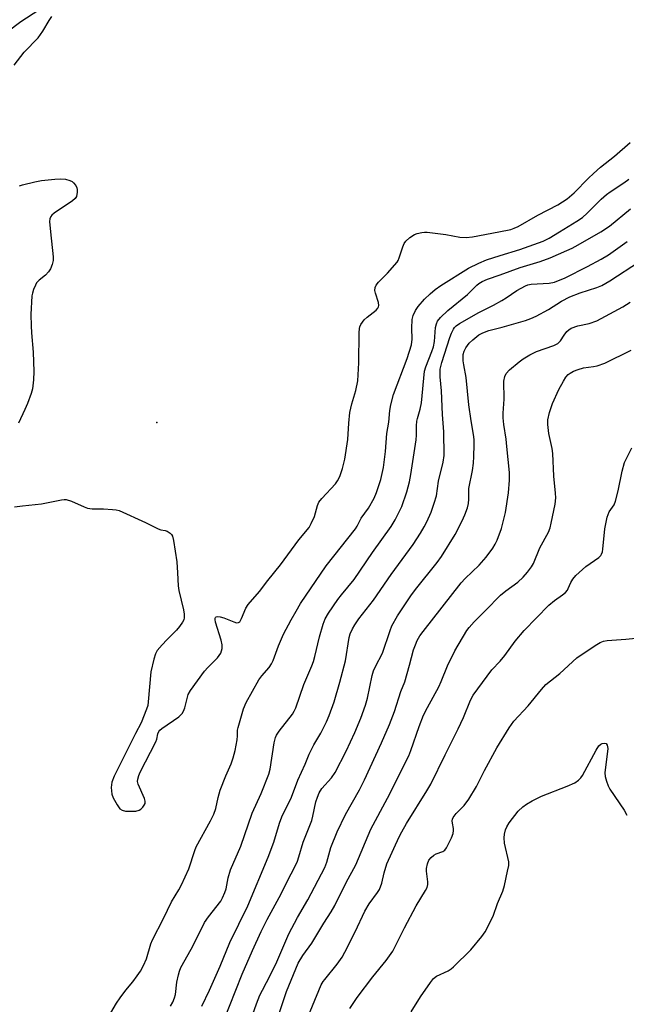
# Model space of a CAD drawing. Units: inches. Extents: x 1297765 to 1303765, y 545448 to 549449.
# Drawn here: x 1300377 to 1300561, y 545766 to 546064 of the extents above; entities that cross this region are included whole.
import ezdxf

# ---------------------------------------------------------------- set-up
doc = ezdxf.new("R2010")
doc.units = ezdxf.units.IN
doc.header["$MEASUREMENT"] = 0
doc.layers.add('ELEV-Spot Elevation', color=7, linetype='Continuous')
doc.layers.add('Undefined', color=1, linetype='Continuous')

msp = doc.modelspace()

# ---------------------------------------------------------------- linework, layer by layer
at = {"layer": 'ELEV-Spot Elevation'}
msp.add_point((1300418.77, 545942.2, 359.59), dxfattribs=at)
at = {"layer": 'Undefined'}
for points, elevation in [([(1300373.38, 546060.66), (1300377.62, 546063.8), (1300383.02, 546067.28)], 356), ([(1300375.52, 546050.55), (1300378.54, 546054.49), (1300382.79, 546058.86), (1300384.24, 546060.86), (1300386.18, 546064.12), (1300386.97, 546065.28)], 358), ([(1300522.52, 546000), (1300526.11, 546000.75), (1300527.2, 546001.1), (1300528.42, 546001.63), (1300534.39, 546005.06), (1300540.39, 546008.24), (1300543.27, 546010.05), (1300545.41, 546011.88), (1300549.73, 546016.33), (1300551.2, 546017.72), (1300553.39, 546019.59), (1300557.56, 546022.95), (1300562.39, 546027.08)], 360), ([(1300377.21, 546013.94), (1300378.04, 546014.23), (1300381.77, 546015.16), (1300383.79, 546015.57), (1300387.93, 546016.01), (1300389.71, 546016.12), (1300391.11, 546015.94), (1300392.45, 546015.58), (1300393.18, 546015.23), (1300393.57, 546014.89), (1300394.21, 546014.06), (1300394.57, 546013.36), (1300394.69, 546012.86), (1300394.7, 546012.06), (1300394.42, 546010.75), (1300394.03, 546010.11), (1300393.27, 546009.39), (1300387.68, 546005.64), (1300387.02, 546005.11), (1300386.66, 546004.7), (1300386.33, 546003.97), (1300386.23, 546003.16), (1300386.59, 546000)], 360), ([(1300540.94, 546000), (1300546.21, 546003.21), (1300547.84, 546004.35), (1300549.35, 546005.67), (1300553.53, 546009.91), (1300555.19, 546011.35), (1300556.31, 546012.18), (1300560.46, 546014.89), (1300561.95, 546015.95)], 362), ([(1300553.41, 546000), (1300556.11, 546001.76), (1300562.48, 546006.94)], 364), ([(1300375.68, 545916.66), (1300378.04, 545916.96), (1300383.87, 545917.48), (1300389.89, 545918.78), (1300390.74, 545918.87), (1300391.3, 545918.83), (1300392.92, 545918.31), (1300396.8, 545916.58), (1300397.82, 545916.21), (1300399.22, 545916.05), (1300402.67, 545915.98), (1300405.35, 545915.83), (1300406.52, 545915.69), (1300407.36, 545915.46), (1300415.39, 545911.87), (1300419.19, 545909.95), (1300419.98, 545909.69), (1300421.38, 545909.41), (1300421.91, 545909.22), (1300422.85, 545908.6), (1300423.24, 545908.21), (1300423.52, 545907.75), (1300423.89, 545906.36), (1300424.85, 545899.9), (1300425.07, 545896.65), (1300425.23, 545892.7), (1300425.52, 545891.23), (1300426.94, 545885.4), (1300427.13, 545884.03), (1300427.12, 545882.97), (1300426.96, 545882.34), (1300426.62, 545881.6), (1300425.73, 545880.28), (1300424.81, 545879.25), (1300421.82, 545876.28), (1300420.44, 545874.79), (1300418.94, 545873.03), (1300418.36, 545872.07), (1300417.87, 545870.45), (1300417.01, 545866.54), (1300416.23, 545857.52), (1300416.05, 545856.37), (1300415.72, 545855.25), (1300414.11, 545851.12), (1300412.39, 545847.85), (1300405.91, 545834.95), (1300405.17, 545833.16), (1300405.03, 545832.32), (1300405, 545831.46), (1300405.17, 545829.45), (1300405.57, 545828.36), (1300406.77, 545826.27), (1300407.63, 545825.09), (1300408.26, 545824.62), (1300409.28, 545824.36), (1300410.7, 545824.32), (1300412.41, 545824.38), (1300413.46, 545824.62), (1300413.92, 545824.92), (1300414.52, 545825.51), (1300415.01, 545826.18), (1300415.24, 545826.66), (1300415.28, 545827.4), (1300415.06, 545828.18), (1300413.12, 545832.51), (1300412.99, 545833.32), (1300413.06, 545834.08), (1300413.31, 545835.1), (1300413.75, 545836.17), (1300418.5, 545845.38), (1300418.79, 545846.2), (1300419.13, 545847.81), (1300419.41, 545848.5), (1300419.71, 545848.89), (1300420.36, 545849.45), (1300425.49, 545852.98), (1300426.54, 545853.95), (1300426.94, 545854.65), (1300427.32, 545855.7), (1300428.33, 545859.69), (1300428.97, 545860.97), (1300433.31, 545866.81), (1300434.28, 545867.91), (1300437.22, 545870.83), (1300437.76, 545871.51), (1300438.19, 545872.25), (1300438.59, 545873.64), (1300438.64, 545874.78), (1300438.31, 545876.22), (1300436.59, 545881.68), (1300436.46, 545882.46), (1300436.51, 545882.9), (1300436.61, 545883.08), (1300436.85, 545883.27), (1300437.23, 545883.36), (1300438.03, 545883.27), (1300439.13, 545882.91), (1300442.17, 545881.71), (1300442.95, 545881.48), (1300443.62, 545881.51), (1300443.96, 545881.79), (1300444.48, 545882.72), (1300445.81, 545885.92), (1300446.47, 545887.05), (1300449.95, 545890.97), (1300452.45, 545894.32), (1300456.27, 545899.01), (1300461.9, 545906.61), (1300464.96, 545910.34), (1300465.64, 545911.52), (1300466.58, 545913.67), (1300466.95, 545914.78), (1300467.51, 545917.06), (1300467.91, 545918), (1300468.81, 545919.16), (1300472.96, 545923.57), (1300473.59, 545924.48), (1300474.26, 545925.79), (1300475.12, 545928.2), (1300475.83, 545931.05), (1300476.69, 545937.07), (1300477.01, 545942), (1300477.37, 545945.27), (1300477.98, 545947.85), (1300479.12, 545951.93), (1300479.72, 545954.82), (1300480.07, 545960.3), (1300480.13, 545969.42), (1300480.23, 545970.69), (1300480.36, 545971.19), (1300480.72, 545971.94), (1300481.73, 545973.33), (1300482.57, 545974.12), (1300485.29, 545976.27), (1300485.83, 545976.87), (1300486.04, 545977.29), (1300486.12, 545977.71), (1300486.02, 545978.53), (1300485.12, 545981.37), (1300484.96, 545982.22), (1300485.03, 545983.17), (1300485.31, 545983.85), (1300486.04, 545984.74), (1300488.8, 545987.5), (1300491.69, 545990.86), (1300492, 545991.36), (1300492.33, 545992.13), (1300493.36, 545995.41), (1300493.86, 545996.48), (1300494.33, 545997.22), (1300495.54, 545998.32), (1300496.95, 545999.19), (1300497.74, 545999.47), (1300499.12, 545999.77), (1300499.96, 545999.88), (1300500.83, 545999.89), (1300506.42, 545999.24), (1300510.67, 545998.36), (1300512.65, 545998.31), (1300514.57, 545998.52), (1300522.52, 546000)], 360), ([(1300386.59, 546000), (1300387.41, 545992.44), (1300387.36, 545991.29), (1300387.1, 545990.14), (1300386.61, 545988.76), (1300386.01, 545987.83), (1300385.04, 545986.88), (1300383.09, 545985.33), (1300382.37, 545984.53), (1300381.97, 545983.81), (1300381.43, 545982.51), (1300381.08, 545981.44), (1300380.92, 545980.59), (1300380.64, 545974.95), (1300380.67, 545971.46), (1300380.78, 545969.41), (1300381.36, 545963.52), (1300381.52, 545957.62), (1300381.45, 545955.16), (1300381.15, 545952.37), (1300380.75, 545950.98), (1300379.57, 545947.99), (1300378.78, 545946.1), (1300376.84, 545941.95)], 360), ([(1300404.89, 545763.17), (1300406.58, 545766.08), (1300407.71, 545767.73), (1300409.44, 545770.02), (1300411.56, 545772.56), (1300412.89, 545774.37), (1300413.82, 545775.78), (1300414.78, 545777.5), (1300415.7, 545779.54), (1300416.99, 545784.06), (1300417.47, 545785.29), (1300420.86, 545791.77), (1300423.29, 545796.88), (1300425.47, 545800.43), (1300426.27, 545801.95), (1300428.51, 545806.8), (1300430.29, 545812.37), (1300430.74, 545813.55), (1300435.06, 545821.36), (1300436.12, 545823.41), (1300436.7, 545825.1), (1300437.41, 545828.49), (1300438.01, 545830.66), (1300439.71, 545835.04), (1300441.34, 545838.71), (1300441.98, 545840.5), (1300442.55, 545842.77), (1300443.17, 545845.97), (1300443.29, 545847.13), (1300443.3, 545848.89), (1300443.45, 545849.74), (1300445.11, 545855.35), (1300445.89, 545857.28), (1300449.79, 545864.2), (1300450.68, 545865.39), (1300452.85, 545867.87), (1300453.61, 545868.99), (1300454.1, 545870.06), (1300455.74, 545874.51), (1300457.24, 545878), (1300459.5, 545882.31), (1300461.03, 545885.02), (1300462.4, 545887.27), (1300470.18, 545898.73), (1300479.08, 545909.96), (1300479.59, 545910.79), (1300480.77, 545913.15), (1300483.03, 545916.25), (1300484.75, 545919.27), (1300485.38, 545920.94), (1300486.69, 545924.9), (1300487.53, 545928.56), (1300488.16, 545933.38), (1300488.53, 545938.81), (1300489.14, 545942.32), (1300489.49, 545945.87), (1300489.78, 545947.56), (1300490.6, 545950.68), (1300494.73, 545961.61), (1300495.99, 545965.78), (1300496.28, 545967.47), (1300496.09, 545970.82), (1300496.24, 545973.47), (1300496.49, 545974.61), (1300497.23, 545976.19), (1300498.05, 545977.4), (1300500.01, 545979.55), (1300501.67, 545981.22), (1300503.22, 545982.55), (1300504.88, 545983.73), (1300513.35, 545988.99), (1300516.45, 545990.52), (1300518.79, 545991.48), (1300522.96, 545992.85), (1300528.85, 545994.64), (1300535.96, 545997.22), (1300537.75, 545998.07), (1300540.94, 546000)], 362), ([(1300422.92, 545765.17), (1300423.66, 545766.45), (1300424.17, 545767.73), (1300424.46, 545768.78), (1300424.91, 545772.52), (1300425.34, 545774.73), (1300425.66, 545775.81), (1300426.13, 545776.9), (1300427.37, 545779.29), (1300429.75, 545783.39), (1300433.28, 545790.6), (1300434.43, 545792.27), (1300438.18, 545797.05), (1300438.76, 545798.06), (1300439.48, 545799.65), (1300439.81, 545800.75), (1300440.43, 545804.14), (1300441.19, 545806.56), (1300444.24, 545813.68), (1300447.71, 545823.72), (1300450.43, 545829.73), (1300452.82, 545835.52), (1300453.18, 545837.04), (1300454.38, 545845.1), (1300454.77, 545846.65), (1300455.1, 545847.4), (1300455.88, 545848.59), (1300459.92, 545853.73), (1300460.48, 545854.67), (1300460.94, 545855.67), (1300463.35, 545862.7), (1300465.81, 545868.36), (1300466.3, 545869.67), (1300466.74, 545871.22), (1300468.14, 545877.23), (1300469.29, 545881.05), (1300469.89, 545882.62), (1300470.87, 545884.36), (1300473.74, 545888.51), (1300474.81, 545889.92), (1300478.66, 545894.56), (1300484.22, 545902.76), (1300489.82, 545910.69), (1300491.04, 545912.65), (1300493.11, 545916.72), (1300494.64, 545921.2), (1300495.43, 545924.21), (1300495.88, 545926.38), (1300497.42, 545936.9), (1300497.51, 545938.3), (1300497.53, 545941.19), (1300497.64, 545942.61), (1300497.81, 545943.45), (1300498.65, 545946.23), (1300499.05, 545948.11), (1300499.99, 545957.77), (1300500.4, 545959.12), (1300502.2, 545963.73), (1300502.66, 545965.1), (1300502.97, 545966.79), (1300503.3, 545971.02), (1300503.58, 545972.11), (1300503.95, 545972.87), (1300504.83, 545974), (1300507.03, 545976.14), (1300513.02, 545981), (1300515.8, 545983.8), (1300516.5, 545984.32), (1300517.5, 545984.92), (1300519.06, 545985.66), (1300522.9, 545986.92), (1300529.03, 545989.24), (1300535.01, 545990.99), (1300538.05, 545992.17), (1300543.16, 545994.32), (1300544.74, 545995.06), (1300546.53, 545996.03), (1300553.41, 546000)], 364), ([(1300432.44, 545765.24), (1300434.83, 545770.1), (1300438.02, 545777.31), (1300440.93, 545784.46), (1300446.38, 545795.58), (1300452.61, 545810.38), (1300454.24, 545814.96), (1300455.99, 545820.67), (1300456.72, 545822.59), (1300459.69, 545828.55), (1300461.6, 545833.74), (1300463.75, 545838.56), (1300465.02, 545841.64), (1300466.44, 545844.42), (1300468.59, 545847.99), (1300470.28, 545851.43), (1300471.07, 545853.32), (1300472.56, 545857.45), (1300474.35, 545863.4), (1300476.06, 545869.9), (1300477.11, 545876.99), (1300477.47, 545878.08), (1300478.19, 545879.64), (1300478.87, 545880.86), (1300480.09, 545882.66), (1300484.5, 545888.36), (1300489.87, 545896.12), (1300496.5, 545905.24), (1300498.74, 545908.65), (1300499.87, 545910.55), (1300500.64, 545912.06), (1300501.95, 545915.02), (1300502.91, 545917.73), (1300503.57, 545919.93), (1300504.25, 545924.42), (1300505.68, 545930.16), (1300505.97, 545932.2), (1300505.87, 545939.33), (1300505.46, 545944.64), (1300505.16, 545951.84), (1300504.73, 545956.03), (1300504.76, 545958.37), (1300505.2, 545960.43), (1300507.61, 545967.93), (1300508.12, 545969.24), (1300508.74, 545970.5), (1300509.05, 545970.96), (1300509.55, 545971.48), (1300510.56, 545972.2), (1300516.46, 545975.59), (1300520.86, 545977.77), (1300523.45, 545979.17), (1300524.75, 545979.98), (1300528, 545982.21), (1300530.59, 545983.64), (1300531.36, 545983.95), (1300532.3, 545984.16), (1300537.78, 545984.45), (1300539.35, 545984.72), (1300542.6, 545986.1), (1300549.45, 545989.48), (1300553.55, 545991.67), (1300555.79, 545993.05), (1300561.43, 545997.1)], 366)]:
    msp.add_lwpolyline(points, dxfattribs=dict(at, elevation=elevation))
for points in [[(1300438.88, 545760.38, 368), (1300444.68, 545774.86, 368), (1300447.82, 545782.08, 368), (1300450.44, 545787.84, 368), (1300452.25, 545791.49, 368), (1300456.55, 545799.23, 368), (1300458.74, 545803.85, 368), (1300460.36, 545806.89, 368), (1300461.44, 545809.15, 368), (1300461.9, 545810.47, 368), (1300463.23, 545814.97, 368), (1300465.79, 545821.55, 368), (1300466.15, 545822.86, 368), (1300467.04, 545827.16, 368), (1300467.49, 545828.57, 368), (1300468.03, 545829.93, 368), (1300468.81, 545831.17, 368), (1300471.78, 545834.42, 368), (1300472.91, 545836.06, 368), (1300476.24, 545842.52, 368), (1300478.9, 545848.21, 368), (1300480.68, 545852.5, 368), (1300482.12, 545856.47, 368), (1300482.68, 545858.59, 368), (1300484.13, 545865.5, 368), (1300484.52, 545866.89, 368), (1300485.08, 545868.17, 368), (1300487.2, 545872.2, 368), (1300489.59, 545879.15, 368), (1300490.12, 545880.5, 368), (1300491.83, 545883.61, 368), (1300495.8, 545889.67, 368), (1300497.23, 545891.58, 368), (1300503.8, 545899.71, 368), (1300505.16, 545901.59, 368), (1300509.26, 545908.24, 368), (1300511.35, 545912.35, 368), (1300512.16, 545914.18, 368), (1300512.97, 545916.32, 368), (1300513.29, 545917.65, 368), (1300513.39, 545918.97, 368), (1300513.46, 545922.15, 368), (1300514.54, 545927.6, 368), (1300514.81, 545929.85, 368), (1300514.97, 545931.84, 368), (1300515.05, 545935.39, 368), (1300515.02, 545936.85, 368), (1300514.9, 545937.99, 368), (1300514.13, 545942.69, 368), (1300513.45, 545947.59, 368), (1300512.66, 545955.87, 368), (1300511.87, 545959.69, 368), (1300511.71, 545960.85, 368), (1300511.66, 545962, 368), (1300511.74, 545962.82, 368), (1300512.01, 545963.86, 368), (1300512.49, 545964.86, 368), (1300513.56, 545966.24, 368), (1300514.62, 545967.26, 368), (1300516.48, 545968.73, 368), (1300517.71, 545969.41, 368), (1300519.52, 545970.11, 368), (1300523.49, 545971.13, 368), (1300530.57, 545973.14, 368), (1300532.22, 545973.69, 368), (1300533.81, 545974.41, 368), (1300537.59, 545976.43, 368), (1300541.55, 545978.94, 368), (1300544.02, 545980.29, 368), (1300547.17, 545981.53, 368), (1300552.27, 545983.1, 368), (1300553.79, 545983.71, 368), (1300556.19, 545985.16, 368), (1300565.21, 545991.01, 368)], [(1300446.19, 545757.94, 370), (1300449, 545765.87, 370), (1300450.08, 545768.56, 370), (1300450.83, 545770.08, 370), (1300453.32, 545774.74, 370), (1300455.25, 545778.61, 370), (1300458.86, 545787.13, 370), (1300461.51, 545792.08, 370), (1300464.6, 545797.46, 370), (1300469.73, 545807.29, 370), (1300470.34, 545808.85, 370), (1300471.58, 545813.36, 370), (1300473.52, 545818.04, 370), (1300476.05, 545823.35, 370), (1300480.25, 545830.81, 370), (1300481.79, 545833.84, 370), (1300486.93, 545845.1, 370), (1300489.34, 545850.62, 370), (1300490.85, 545854.55, 370), (1300492.83, 545860.58, 370), (1300494, 545863.54, 370), (1300495.44, 545868.59, 370), (1300496.68, 545873.27, 370), (1300497.21, 545874.82, 370), (1300497.76, 545876.06, 370), (1300498.61, 545877.48, 370), (1300499.57, 545878.84, 370), (1300511.06, 545893.54, 370), (1300512.3, 545894.88, 370), (1300516.57, 545898.97, 370), (1300518.66, 545901.31, 370), (1300520.7, 545904.09, 370), (1300521.41, 545905.29, 370), (1300522.02, 545906.56, 370), (1300523.34, 545910.01, 370), (1300524.49, 545914.87, 370), (1300525.44, 545920.89, 370), (1300525.78, 545924.75, 370), (1300525.76, 545926.98, 370), (1300524.99, 545934.91, 370), (1300524.72, 545937.15, 370), (1300524.03, 545941.59, 370), (1300523.87, 545943.6, 370), (1300523.88, 545945.01, 370), (1300524.17, 545949.27, 370), (1300524.07, 545954.74, 370), (1300524.31, 545956.17, 370), (1300524.76, 545957.08, 370), (1300525.72, 545958.12, 370), (1300528.68, 545960.62, 370), (1300529.89, 545961.46, 370), (1300531.89, 545962.67, 370), (1300533.97, 545963.72, 370), (1300539.19, 545965.54, 370), (1300540.45, 545966.17, 370), (1300541.23, 545966.94, 370), (1300542.29, 545968.64, 370), (1300543.15, 545969.75, 370), (1300543.73, 545970.33, 370), (1300544.41, 545970.76, 370), (1300546.45, 545971.49, 370), (1300549.89, 545972.19, 370), (1300552.23, 545973.03, 370), (1300560.08, 545977.22, 370), (1300562.37, 545978.69, 370)], [(1300455.85, 545762.72, 372), (1300458.16, 545769.61, 372), (1300461.69, 545778.25, 372), (1300463.05, 545780.61, 372), (1300465.81, 545784.32, 372), (1300469.49, 545790.35, 372), (1300471.71, 545793.79, 372), (1300472.78, 545795.76, 372), (1300476.18, 545802.67, 372), (1300479.13, 545808.09, 372), (1300483.73, 545818.84, 372), (1300488.74, 545828.24, 372), (1300495.21, 545841.12, 372), (1300495.86, 545842.72, 372), (1300498.4, 545849.98, 372), (1300499.72, 545853.43, 372), (1300500.84, 545855.74, 372), (1300504.32, 545862.02, 372), (1300505.04, 545863.65, 372), (1300506.91, 545868.44, 372), (1300509.21, 545873, 372), (1300512.83, 545879.1, 372), (1300513.52, 545880.04, 372), (1300515.06, 545881.79, 372), (1300518.51, 545885.15, 372), (1300523.06, 545889.79, 372), (1300524.61, 545891.12, 372), (1300528.28, 545893.74, 372), (1300529.89, 545895.27, 372), (1300531.2, 545896.82, 372), (1300532.43, 545898.47, 372), (1300533, 545899.44, 372), (1300534.92, 545904.14, 372), (1300537.58, 545908.98, 372), (1300538.09, 545910.27, 372), (1300538.43, 545911.69, 372), (1300539.59, 545917.42, 372), (1300539.76, 545919.35, 372), (1300539.69, 545920.75, 372), (1300539.18, 545925.92, 372), (1300538.88, 545932.84, 372), (1300538.67, 545934.26, 372), (1300537.69, 545938.86, 372), (1300537.38, 545941.54, 372), (1300537.35, 545943.03, 372), (1300537.84, 545945.24, 372), (1300538.75, 545947.96, 372), (1300540.76, 545952.2, 372), (1300542.1, 545954.7, 372), (1300542.85, 545955.89, 372), (1300543.57, 545956.7, 372), (1300544.19, 545957.2, 372), (1300545.19, 545957.73, 372), (1300546.53, 545958.27, 372), (1300548.17, 545958.74, 372), (1300551.27, 545959.13, 372), (1300552.38, 545959.34, 372), (1300554.67, 545960.2, 372), (1300562.68, 545964.16, 372)], [(1300464.12, 545760.7, 374), (1300468.69, 545771.68, 374), (1300469.23, 545772.65, 374), (1300469.71, 545773.33, 374), (1300473.49, 545777.93, 374), (1300475.01, 545780.02, 374), (1300475.85, 545781.56, 374), (1300478.93, 545787.73, 374), (1300481.85, 545793.97, 374), (1300483.23, 545796.19, 374), (1300485.76, 545799.66, 374), (1300486.36, 545800.62, 374), (1300487.03, 545802.45, 374), (1300487.72, 545805.68, 374), (1300488.57, 545808.33, 374), (1300492.33, 545816.58, 374), (1300493.13, 545818.11, 374), (1300494.56, 545820.56, 374), (1300500.72, 545830.54, 374), (1300501.89, 545832.55, 374), (1300506.21, 545841.44, 374), (1300510.21, 545849.29, 374), (1300511.79, 545852.76, 374), (1300513.95, 545858.01, 374), (1300514.7, 545859.46, 374), (1300520.36, 545867.16, 374), (1300522.89, 545869.85, 374), (1300524.38, 545871.56, 374), (1300527.47, 545875.85, 374), (1300530.21, 545879.11, 374), (1300537.72, 545886.8, 374), (1300539.43, 545888.23, 374), (1300541.86, 545889.93, 374), (1300542.75, 545890.69, 374), (1300543.29, 545891.35, 374), (1300543.58, 545891.84, 374), (1300544.39, 545893.68, 374), (1300544.94, 545894.72, 374), (1300545.84, 545895.84, 374), (1300548.92, 545898.5, 374), (1300552.81, 545901.22, 374), (1300553.42, 545901.82, 374), (1300553.68, 545902.23, 374), (1300553.95, 545902.95, 374), (1300554.1, 545903.8, 374), (1300554.61, 545909.99, 374), (1300555.36, 545913.49, 374), (1300556.01, 545915.08, 374), (1300557.44, 545917.26, 374), (1300557.88, 545918.34, 374), (1300558.69, 545921.51, 374), (1300559.91, 545927.43, 374), (1300560.66, 545930.1, 374), (1300562.8, 545934.5, 374)], [(1300477.34, 545764.46, 376), (1300479.55, 545767.83, 376), (1300484.33, 545774.11, 376), (1300488.37, 545779.06, 376), (1300490.34, 545781.91, 376), (1300493.89, 545788.92, 376), (1300497.49, 545795.66, 376), (1300500.3, 545800.27, 376), (1300500.77, 545801.23, 376), (1300501, 545802.13, 376), (1300501.02, 545802.92, 376), (1300500.62, 545806.12, 376), (1300500.61, 545806.99, 376), (1300500.87, 545808.39, 376), (1300501.28, 545809.44, 376), (1300501.97, 545810.31, 376), (1300502.81, 545811.03, 376), (1300503.53, 545811.42, 376), (1300505.53, 545812.07, 376), (1300506.16, 545812.55, 376), (1300506.65, 545813.25, 376), (1300508.12, 545816.2, 376), (1300508.63, 545817.59, 376), (1300508.76, 545818.46, 376), (1300508.76, 545819.04, 376), (1300508.46, 545820.65, 376), (1300508.41, 545821.42, 376), (1300508.47, 545821.91, 376), (1300508.66, 545822.37, 376), (1300509.62, 545823.63, 376), (1300512.05, 545826.04, 376), (1300513.39, 545827.98, 376), (1300515.72, 545831.78, 376), (1300518.19, 545836.67, 376), (1300521.87, 545843.49, 376), (1300525.65, 545849.58, 376), (1300527.06, 545851.62, 376), (1300531.39, 545856.31, 376), (1300535.41, 545861.25, 376), (1300536.81, 545862.77, 376), (1300540.98, 545866.11, 376), (1300546.19, 545870.83, 376), (1300551.77, 545874.6, 376), (1300553.27, 545875.5, 376), (1300554.27, 545875.87, 376), (1300555.33, 545876.08, 376), (1300561.07, 545876.44, 376), (1300564.11, 545876.84, 376)], [(1300495.98, 545763.48, 378), (1300498.78, 545768.08, 378), (1300501.83, 545772.42, 378), (1300502.74, 545773.57, 378), (1300503.64, 545774.3, 378), (1300507.14, 545775.96, 378), (1300508.09, 545776.55, 378), (1300508.77, 545777.11, 378), (1300514, 545782.29, 378), (1300517.4, 545786.33, 378), (1300518.41, 545787.77, 378), (1300520.81, 545792.51, 378), (1300522.15, 545796.35, 378), (1300523.69, 545800.07, 378), (1300524.19, 545801.76, 378), (1300525.17, 545806.11, 378), (1300525.5, 545807.85, 378), (1300525.5, 545809, 378), (1300524.28, 545814.62, 378), (1300524.11, 545816.27, 378), (1300524.24, 545817.35, 378), (1300524.56, 545818.66, 378), (1300524.99, 545819.62, 378), (1300525.69, 545820.76, 378), (1300528.37, 545824.3, 378), (1300529.8, 545825.66, 378), (1300530.93, 545826.49, 378), (1300532.67, 545827.47, 378), (1300535.5, 545828.89, 378), (1300543.23, 545831.9, 378), (1300545.54, 545832.96, 378), (1300546.68, 545833.7, 378), (1300547.37, 545834.43, 378), (1300547.86, 545835.17, 378), (1300552.07, 545842.83, 378), (1300552.87, 545844.1, 378), (1300553.44, 545844.66, 378), (1300553.86, 545844.89, 378), (1300554.51, 545845, 378), (1300555.05, 545844.81, 378), (1300555.39, 545844.35, 378), (1300555.53, 545843.38, 378), (1300554.67, 545835.98, 378), (1300554.77, 545834.82, 378), (1300555.15, 545833.41, 378), (1300555.63, 545832.02, 378), (1300556.14, 545830.97, 378), (1300560.51, 545824.62, 378), (1300561.35, 545823.1, 378)]]:
    msp.add_polyline3d(points, dxfattribs=at)

doc.saveas('drawing.dxf')
